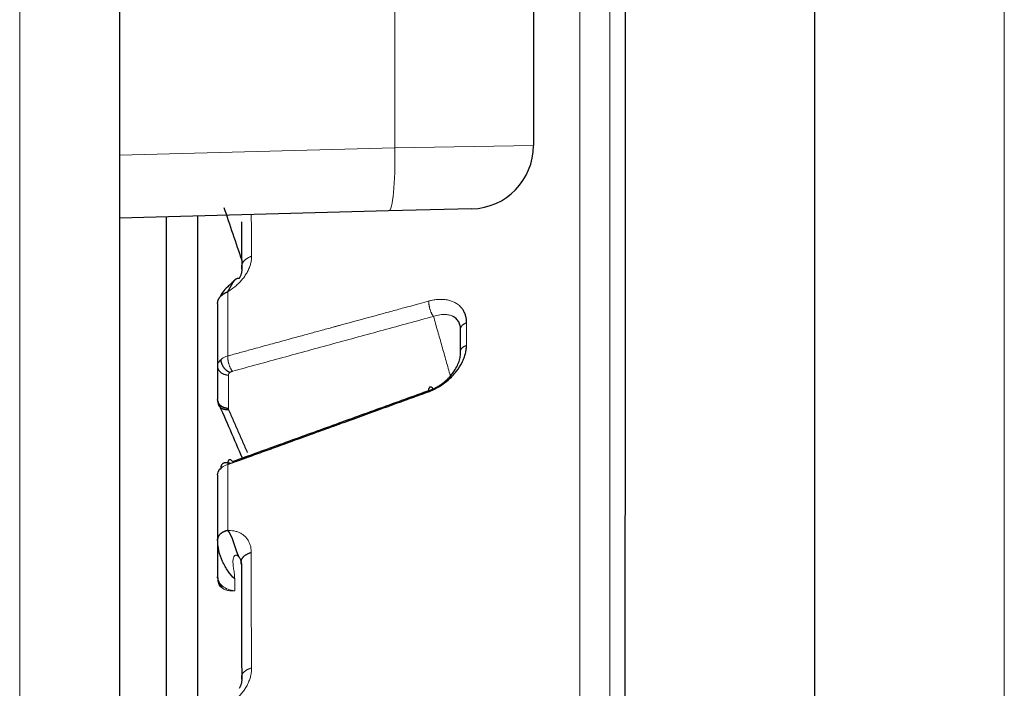
# Model space of a CAD drawing. Units: millimetres. Extents: x 62 to 819, y 248 to 768.
# Drawn here: x 695 to 703, y 651 to 656 of the extents above; entities that cross this region are included whole.
import ezdxf

# ---------------------------------------------------------------- set-up
doc = ezdxf.new("R2010")
doc.units = ezdxf.units.MM
doc.layers.add('1', color=7, linetype='Continuous', true_color=0xffffff)

msp = doc.modelspace()

# ---------------------------------------------------------------- linework, layer by layer
at = {"layer": '1', "color": 3, "linetype": 'Continuous', "lineweight": 25}
for p, q in [((701.7251, 528.4272), (701.7251, 741.3406)), ((696.2251, 728.6882), (696.2251, 636.9219)), ((699.5001, 658.8022), (699.5001, 655.3592)), ((699.0132, 654.8594), (698.3546, 654.8422)), ((698.3546, 654.8422), (696.2251, 654.7864)), ((696.594, 654.794), (696.594, 636.1911)), ((696.8451, 636.1771), (696.8451, 654.8026))]:
    msp.add_line(p, q, dxfattribs=at)
at = {"layer": '1', "color": 3, "linetype": 'Continuous', "lineweight": 13}
for p, q in [((703.2251, 741.3406), (703.2251, 528.4272)), ((695.4359, 636.9219), (695.4359, 728.6882)), ((698.4025, 655.342), (698.4025, 658.8575)), ((696.2251, 655.285), (698.4025, 655.342)), ((698.4025, 655.342), (699.5001, 655.3592))]:
    msp.add_line(p, q, dxfattribs=at)
at = {"layer": '1', "color": 3, "linetype": 'Continuous', "lineweight": 25}
msp.add_arc((699.0001, 655.3592), 0.5, 271.5, 0, dxfattribs=at)
at = {"layer": '1', "color": 3, "linetype": 'Continuous', "lineweight": 13}
msp.add_ellipse((698.3415, 655.342), major_axis=(0.0131, -0.4998), ratio=0.121828, start_param=0, end_param=1.567606, dxfattribs=at)
at = {"layer": '1', "color": 3, "linetype": 'Continuous', "lineweight": 25}
for points, degree, knots in [([(700.2237, 635.9758), (700.224, 637.4367), (700.2246, 640.6489), (700.2257, 645.6772), (700.2268, 650.8707), (700.2277, 655.724), (700.2284, 659.9041), (700.2289, 663.2853), (700.2293, 665.7675), (700.2294, 667.2705), (700.2293, 667.6047), (700.2292, 667.6048)], 3, [0, 0, 0, 0, 0.086295, 0.190532, 0.306808, 0.422963, 0.538994, 0.6549, 0.770678, 0.886327, 1, 1, 1, 1]), ([(697.0824, 654.2038), (697.0838, 654.2062), (697.0852, 654.2085), (697.0866, 654.2109), (697.088, 654.2132), (697.0893, 654.2155), (697.0977, 654.2298), (697.1041, 654.2413), (697.11, 654.252), (697.1153, 654.2617), (697.1203, 654.2703), (697.1272, 654.2816), (697.1295, 654.2851), (697.1317, 654.2883), (697.1338, 654.2913), (697.1359, 654.2939), (697.1401, 654.2987), (697.1421, 654.3009), (697.1441, 654.3027), (697.1462, 654.3044), (697.1483, 654.3058), (697.1525, 654.3082), (697.1548, 654.3092), (697.157, 654.31), (697.1593, 654.3106), (697.1617, 654.311), (697.1659, 654.3115), (697.1676, 654.3116), (697.1694, 654.3116), (697.1712, 654.3116), (697.1731, 654.3116), (697.1749, 654.3115)], 6, [0, 0, 0, 0, 0, 0, 0, 0.061301, 0.061301, 0.061301, 0.061301, 0.061301, 0.387902, 0.387902, 0.387902, 0.387902, 0.387902, 0.549952, 0.549952, 0.549952, 0.549952, 0.549952, 0.711525, 0.711525, 0.711525, 0.711525, 0.711525, 0.881057, 0.881057, 0.881057, 0.881057, 0.881057, 1, 1, 1, 1, 1, 1, 1]), ([(697.1749, 654.3115), (697.1769, 654.3149), (697.1807, 654.3219), (697.1855, 654.3323), (697.1894, 654.3427), (697.1924, 654.3529), (697.1945, 654.3629), (697.195, 654.3692), (697.1952, 654.3724)], 3, [0, 0, 0, 0, 0.15971, 0.321738, 0.486447, 0.65418, 0.825262, 1, 1, 1, 1]), ([(697.1374, 654.2956), (697.1281, 654.2865), (697.1099, 654.2686), (697.0736, 654.2365), (697.0425, 654.2037), (697.0276, 654.1772), (697.0229, 654.1656)], 3, [0, 0, 0, 0, 0.20492, 0.405113, 0.757195, 1, 1, 1, 1]), ([(698.9713, 653.9571), (698.9713, 653.9603), (698.9712, 653.9635), (698.9709, 653.9729), (698.9703, 653.9791), (698.9683, 653.9953), (698.9663, 654.005), (698.9608, 654.0239), (698.9574, 654.0329), (698.9492, 654.05), (698.9444, 654.0582), (698.9365, 654.0692), (698.9339, 654.0725), (698.9313, 654.0757)], 3, [0, 0, 0, 0, 0.069799, 0.069799, 0.20731, 0.20731, 0.436786, 0.436786, 0.666519, 0.666519, 0.896674, 0.896674, 1, 1, 1, 1]), ([(698.9242, 653.8987), (698.924, 653.9046), (698.9237, 653.9166), (698.9207, 653.9336), (698.9158, 653.9498), (698.9089, 653.9649), (698.8998, 653.9787), (698.8886, 653.991), (698.8753, 654.0017), (698.8652, 654.0076), (698.8598, 654.0101), (698.8598, 654.0101)], 3, [0, 0, 0, 0, 0.116619, 0.235255, 0.356111, 0.479378, 0.605233, 0.733848, 0.865379, 0.999974, 1, 1, 1, 1]), ([(698.6704, 653.4124), (698.6747, 653.4139), (698.6789, 653.4155), (698.691, 653.4203), (698.6988, 653.4237), (698.7197, 653.4333), (698.7326, 653.44), (698.7592, 653.4553), (698.7728, 653.4641), (698.7992, 653.4829), (698.812, 653.4929), (698.8366, 653.5142), (698.8484, 653.5255), (698.8707, 653.549), (698.8813, 653.5612), (698.9084, 653.5961), (698.9233, 653.6195), (698.9415, 653.6555), (698.9468, 653.6676), (698.956, 653.6918), (698.9597, 653.7039), (698.9656, 653.7276), (698.9677, 653.7392), (698.9697, 653.7566), (698.9702, 653.7626), (698.9706, 653.7718), (698.9707, 653.775), (698.9707, 653.7783)], 3, [0, 0, 0, 0, 0.027508, 0.027508, 0.078337, 0.078337, 0.163531, 0.163531, 0.256389, 0.256389, 0.3491, 0.3491, 0.441577, 0.441577, 0.533833, 0.533833, 0.696325, 0.696325, 0.777196, 0.777196, 0.857926, 0.857926, 0.935894, 0.935894, 0.977106, 0.977106, 1, 1, 1, 1]), ([(698.7076, 653.4348), (698.7166, 653.4391), (698.7339, 653.4473), (698.7587, 653.4623), (698.7811, 653.478), (698.8011, 653.4941), (698.8187, 653.5102), (698.8339, 653.5258), (698.847, 653.5406), (698.8657, 653.5639), (698.888, 653.597), (698.9085, 653.6402), (698.9212, 653.6821), (698.9228, 653.7077), (698.9236, 653.7203)], 3, [0, 0, 0, 0, 0.081426, 0.15756, 0.228406, 0.293969, 0.354256, 0.409276, 0.45904, 0.503567, 0.635853, 0.762244, 0.883384, 1, 1, 1, 1]), ([(697.0017, 653.6147), (697.0017, 653.6122), (697.0017, 653.6097), (697.0017, 653.5662), (697.0017, 653.5252), (697.0017, 653.4423), (697.0017, 653.4004), (697.0017, 653.356), (697.0017, 653.3535), (697.0017, 653.351)], 3, [0, 0, 0, 0, 0.028449, 0.028449, 0.495112, 0.495112, 0.971552, 0.971552, 1, 1, 1, 1]), ([(697.0824, 652.8374), (697.0862, 652.8387), (697.0899, 652.8401), (697.1259, 652.8531), (697.1582, 652.8648), (697.1977, 652.8791), (697.2049, 652.8817), (697.2193, 652.8869), (697.2265, 652.8896), (697.2409, 652.8948), (697.2481, 652.8974), (697.2771, 652.9079), (697.3207, 652.9237), (697.3643, 652.9394), (697.4296, 652.9631), (697.4732, 652.9789), (697.5831, 653.0187), (697.6494, 653.0427), (697.7322, 653.0727), (697.7488, 653.0787), (697.7819, 653.0907), (697.7985, 653.0967), (697.8482, 653.1147), (697.8813, 653.1267), (697.9181, 653.14), (697.9217, 653.1413), (697.9289, 653.1439), (697.9325, 653.1452), (697.9397, 653.1478), (697.9433, 653.1491), (697.9506, 653.1518), (697.9544, 653.1531), (697.96, 653.1552), (697.9619, 653.1559), (697.9644, 653.1568), (697.965, 653.157), (698.0228, 653.1779), (698.08, 653.1986), (698.1943, 653.24), (698.2515, 653.2607), (698.3451, 653.2946), (698.418, 653.321), (698.4908, 653.3474), (698.5332, 653.3627), (698.5392, 653.3649), (698.5511, 653.3692), (698.5571, 653.3713), (698.569, 653.3757), (698.575, 653.3778), (698.607, 653.3894), (698.6331, 653.3988), (698.6629, 653.4096), (698.6666, 653.411), (698.6704, 653.4124)], 3, [0, 0, 0, 0, 0.007102, 0.007102, 0.068049, 0.068049, 0.081659, 0.081659, 0.095269, 0.095269, 0.108879, 0.108879, 0.15005, 0.191221, 0.191221, 0.273564, 0.273564, 0.398771, 0.398771, 0.430073, 0.430073, 0.461375, 0.461375, 0.523978, 0.523978, 0.530783, 0.530783, 0.537588, 0.537588, 0.544393, 0.544393, 0.55149, 0.55149, 0.555046, 0.555046, 0.556224, 0.556224, 0.66421, 0.66421, 0.772197, 0.772197, 0.84104, 0.909883, 0.909883, 0.921147, 0.921147, 0.932412, 0.932412, 0.943677, 0.943677, 0.992909, 0.992909, 1, 1, 1, 1]), ([(697.0017, 652.7552), (697.0017, 652.7588), (697.002, 652.7624), (697.0056, 652.781), (697.0147, 652.7955), (697.029, 652.8081)], 3, [0, 0, 0, 0, 0.190813, 0.190813, 1, 1, 1, 1]), ([(697.1726, 652.1036), (697.1705, 652.1077), (697.1684, 652.1119), (697.1664, 652.1161), (697.1644, 652.1205), (697.1625, 652.1249), (697.1582, 652.1352), (697.1559, 652.141), (697.1536, 652.147), (697.1514, 652.1531), (697.1492, 652.1594), (697.145, 652.1717), (697.143, 652.1779), (697.141, 652.1841), (697.139, 652.1903), (697.137, 652.1967), (697.1329, 652.2093), (697.1308, 652.2157), (697.1287, 652.2221), (697.1265, 652.2285), (697.1243, 652.2348), (697.1174, 652.2536), (697.1124, 652.266), (697.1071, 652.2778), (697.1012, 652.289), (697.0947, 652.2992), (697.0868, 652.3095), (697.0859, 652.3106), (697.085, 652.3117), (697.0842, 652.3127), (697.0833, 652.3138), (697.0824, 652.3148)], 6, [0, 0, 0, 0, 0, 0, 0, 0.133861, 0.133861, 0.133861, 0.133861, 0.133861, 0.304567, 0.304567, 0.304567, 0.304567, 0.304567, 0.467599, 0.467599, 0.467599, 0.467599, 0.467599, 0.631121, 0.631121, 0.631121, 0.631121, 0.631121, 0.960688, 0.960688, 0.960688, 0.960688, 0.960688, 1, 1, 1, 1, 1, 1, 1]), ([(697.1368, 651.9311), (697.1185, 651.9496), (697.1006, 651.9705), (697.0678, 652.0169), (697.0529, 652.0423), (697.0282, 652.0965), (697.0183, 652.1253), (697.0051, 652.1848), (697.0017, 652.2154), (697.0017, 652.246)], 3, [0, 0, 0, 0, 0.25, 0.25, 0.5, 0.5, 0.75, 0.75, 1, 1, 1, 1]), ([(697.1925, 652.0427), (697.1922, 652.0468), (697.1917, 652.055), (697.1896, 652.0664), (697.1867, 652.0771), (697.1829, 652.0869), (697.1782, 652.0958), (697.1745, 652.101), (697.1726, 652.1036)], 3, [0, 0, 0, 0, 0.17446, 0.345395, 0.513097, 0.677877, 0.840064, 1, 1, 1, 1]), ([(697.0017, 651.9467), (697.0017, 651.9332), (697.0051, 651.9198), (697.0183, 651.8948), (697.0282, 651.8832), (697.0405, 651.8733)], 3, [0, 0, 0, 0, 0.5, 0.5, 1, 1, 1, 1]), ([(697.0421, 651.8565), (697.0359, 651.8606), (697.0303, 651.8654), (697.0209, 651.8757), (697.0171, 651.8813), (697.0113, 651.8931), (697.0092, 651.8992), (697.0069, 651.9116), (697.0065, 651.9178), (697.0068, 651.9239)], 3, [0, 0, 0, 0, 0.25, 0.25, 0.5, 0.5, 0.75, 0.75, 1, 1, 1, 1]), ([(697.1749, 651.0658), (697.1769, 651.0695), (697.1807, 651.0769), (697.1855, 651.0881), (697.1894, 651.0993), (697.1924, 651.1106), (697.1945, 651.1217), (697.195, 651.1289), (697.1952, 651.1325)], 3, [0, 0, 0, 0, 0.15971, 0.321738, 0.486447, 0.65418, 0.825262, 1, 1, 1, 1])]:
    msp.add_open_spline(points, degree=degree, knots=knots, dxfattribs=at)
at = {"layer": '1', "color": 3, "linetype": 'Continuous', "lineweight": 13}
for points, degree, knots in [([(700.1049, 635.9818), (700.1049, 637.4253), (700.1049, 638.8615), (700.1049, 642.0003), (700.1049, 643.6899), (700.1049, 647.9409), (700.1049, 650.418), (700.1049, 654.9997), (700.1049, 657.0863), (700.1049, 660.7552), (700.1049, 662.323), (700.1049, 664.8533), (700.1049, 665.8059), (700.1049, 666.7007), (700.1049, 666.9095), (700.1049, 667.0978), (700.1049, 667.1378), (700.1049, 667.2017), (700.1049, 667.2254), (700.1049, 667.2547), (700.1049, 667.2621), (700.1049, 667.2631), (700.1049, 667.2631), (700.1049, 667.2631), (700.1049, 667.2631), (700.1049, 667.2631), (700.1049, 667.2631), (700.1049, 667.2631), (700.1049, 667.2631), (700.1049, 667.2631)], 3, [0, 0, 0, 0, 0.086091, 0.086091, 0.190307, 0.190307, 0.355444, 0.355444, 0.520581, 0.520581, 0.685718, 0.685718, 0.850855, 0.850855, 0.92483, 0.92483, 0.950307, 0.950307, 0.975784, 0.975784, 0.998299, 0.998299, 0.998939, 0.999021, 0.999021, 0.999104, 0.999744, 0.999744, 1, 1, 1, 1]), ([(699.8659, 635.996), (699.8659, 636.8722), (699.8659, 637.7462), (699.8659, 639.657), (699.8659, 640.6916), (699.8659, 642.737), (699.8659, 643.7478), (699.8659, 645.7362), (699.8659, 646.7139), (699.8659, 648.6275), (699.8659, 649.5633), (699.8659, 651.3845), (699.8659, 652.27), (699.8659, 653.9824), (699.8659, 654.8095), (699.8659, 656.3976), (699.8659, 657.1587), (699.8659, 658.6082), (699.8659, 659.2965), (699.8659, 660.5942), (699.8659, 661.2035), (699.8659, 662.3375), (699.8659, 662.8622), (699.8659, 663.8224), (699.8659, 664.2578), (699.8659, 665.0354), (699.8659, 665.3776), (699.8659, 665.9656), (699.8659, 666.2114), (699.8659, 666.6044), (699.8659, 666.7516), (699.8659, 666.9434), (699.8659, 666.9907), (699.8659, 666.9906)], 3, [0, 0, 0, 0, 0.052765, 0.052765, 0.116032, 0.116032, 0.179299, 0.179299, 0.242566, 0.242566, 0.305833, 0.305833, 0.3691, 0.3691, 0.432367, 0.432367, 0.495635, 0.495635, 0.558902, 0.558902, 0.622169, 0.622169, 0.685436, 0.685436, 0.748703, 0.748703, 0.81197, 0.81197, 0.875237, 0.875237, 0.938504, 0.938504, 1, 1, 1, 1]), ([(697.2703, 654.4841), (697.2703, 654.4889), (697.2702, 654.4936), (697.2693, 654.6049), (697.2686, 654.7109), (697.2681, 654.8164)], 3, [0, 0, 0, 0, 0.042452, 0.042452, 1, 1, 1, 1]), ([(697.0824, 654.2038), (697.0862, 654.206), (697.09, 654.2083), (697.1137, 654.2232), (697.1328, 654.2375), (697.1596, 654.2612), (697.1682, 654.2695), (697.1845, 654.2865), (697.1922, 654.2954), (697.2071, 654.314), (697.2142, 654.3237), (697.2273, 654.3436), (697.2333, 654.3537), (697.2439, 654.3741), (697.2486, 654.3844), (697.2566, 654.4049), (697.26, 654.4152), (697.2653, 654.4355), (697.2672, 654.4455), (697.2692, 654.4602), (697.2696, 654.4651), (697.2702, 654.4747), (697.2703, 654.4794), (697.2703, 654.4841)], 3, [0, 0, 0, 0, 0.035424, 0.035424, 0.22409, 0.22409, 0.3177, 0.3177, 0.411035, 0.411035, 0.508967, 0.508967, 0.60691, 0.60691, 0.705044, 0.705044, 0.80352, 0.80352, 0.901572, 0.901572, 0.950786, 0.950786, 1, 1, 1, 1]), ([(698.9313, 654.0757), (698.9279, 654.0797), (698.9245, 654.0835), (698.9123, 654.0955), (698.9029, 654.1031), (698.8841, 654.1151), (698.875, 654.12), (698.8558, 654.1283), (698.8456, 654.1317), (698.8246, 654.1373), (698.8136, 654.1394), (698.791, 654.1422), (698.7794, 654.1429), (698.7553, 654.1429), (698.7427, 654.1422), (698.7173, 654.1393), (698.7044, 654.1371), (698.6894, 654.1338), (698.6875, 654.1333), (698.6812, 654.1318), (698.677, 654.1307), (698.6727, 654.1296)], 3, [0, 0, 0, 0, 0.062179, 0.062179, 0.20599, 0.20599, 0.326454, 0.326454, 0.447175, 0.447175, 0.568167, 0.568167, 0.689349, 0.689349, 0.814694, 0.814694, 0.940135, 0.940135, 0.959097, 0.959097, 1, 1, 1, 1]), ([(698.6727, 654.1296), (698.669, 654.1285), (698.6652, 654.1275), (698.6354, 654.1194), (698.6093, 654.1123), (698.5772, 654.1035), (698.5712, 654.1019), (698.5593, 654.0986), (698.5533, 654.097), (698.5413, 654.0937), (698.5354, 654.0921), (698.4936, 654.0807), (698.4219, 654.0611), (698.3502, 654.0416), (698.2565, 654.016), (698.1986, 654.0002), (698.0828, 653.9686), (698.0249, 653.9528), (697.9633, 653.936), (697.9597, 653.935), (697.9523, 653.933), (697.9485, 653.932), (697.9423, 653.9303), (697.9397, 653.9296), (697.9336, 653.9279), (697.93, 653.9269), (697.9228, 653.9249), (697.9192, 653.924), (697.8824, 653.9139), (697.8493, 653.9049), (697.7995, 653.8913), (697.7829, 653.8868), (697.7498, 653.8777), (697.7332, 653.8732), (697.6503, 653.8506), (697.5839, 653.8325), (697.4739, 653.8024), (697.4302, 653.7905), (697.3647, 653.7726), (697.321, 653.7607), (697.2774, 653.7488), (697.2483, 653.7409), (697.2411, 653.7389), (697.2267, 653.735), (697.2195, 653.733), (697.205, 653.7291), (697.1978, 653.7271), (697.1583, 653.7163), (697.126, 653.7075), (697.0899, 653.6976), (697.0862, 653.6966), (697.0824, 653.6956)], 3, [0, 0, 0, 0, 0.007068, 0.007068, 0.056333, 0.056333, 0.067599, 0.067599, 0.078866, 0.078866, 0.090132, 0.090132, 0.157731, 0.22533, 0.22533, 0.334549, 0.334549, 0.443768, 0.443768, 0.45066, 0.45066, 0.457734, 0.457734, 0.462476, 0.462476, 0.46928, 0.46928, 0.476084, 0.476084, 0.53865, 0.53865, 0.569933, 0.569933, 0.601217, 0.601217, 0.726349, 0.726349, 0.808742, 0.808742, 0.849938, 0.891134, 0.891134, 0.904742, 0.904742, 0.918351, 0.918351, 0.931959, 0.931959, 0.992921, 0.992921, 1, 1, 1, 1]), ([(698.8598, 654.0101), (698.8522, 654.0138), (698.8343, 654.0201), (698.8014, 654.0247), (698.759, 654.0229), (698.7267, 654.0134), (698.7094, 654.0083)], 3, [0, 0, 0, 0, 0.188834, 0.418371, 0.688736, 1, 1, 1, 1]), ([(698.9707, 653.7783), (698.9707, 653.7811), (698.9707, 653.7839), (698.9708, 653.8138), (698.9709, 653.8408), (698.971, 653.8948), (698.9711, 653.9218), (698.9712, 653.9515), (698.9713, 653.9543), (698.9713, 653.9571)], 3, [0, 0, 0, 0, 0.047068, 0.047068, 0.500473, 0.500473, 0.952932, 0.952932, 1, 1, 1, 1]), ([(697.0824, 653.6956), (697.0771, 653.694), (697.0719, 653.6921), (697.0523, 653.6842), (697.0396, 653.6767), (697.0293, 653.6679)], 3, [0, 0, 0, 0, 0.254799, 0.254799, 1, 1, 1, 1]), ([(697.0293, 653.6679), (697.0194, 653.6594), (697.0119, 653.6499), (697.0052, 653.6351), (697.0036, 653.6304), (697.002, 653.622), (697.0017, 653.6183), (697.0017, 653.6147)], 3, [0, 0, 0, 0, 0.553996, 0.553996, 0.808366, 0.808366, 1, 1, 1, 1]), ([(697.0978, 653.5638), (697.0966, 653.5628), (697.0868, 653.5535), (697.0868, 653.5432)], 2, [0, 0, 0, 0.112715, 1, 1, 1]), ([(697.029, 652.8081), (697.0389, 652.8169), (697.0512, 652.8245), (697.0708, 652.8332), (697.0765, 652.8354), (697.0824, 652.8374)], 3, [0, 0, 0, 0, 0.721392, 0.721392, 1, 1, 1, 1]), ([(697.2676, 652.1409), (697.2676, 652.1459), (697.2674, 652.1508), (697.2668, 652.1606), (697.2663, 652.1654), (697.2643, 652.18), (697.2623, 652.1895), (697.2568, 652.2078), (697.2534, 652.2166), (697.2452, 652.2331), (697.2405, 652.2409), (697.2297, 652.2556), (697.2238, 652.2624), (697.2106, 652.2748), (697.2035, 652.2805), (697.1885, 652.2904), (697.1807, 652.2946), (697.1643, 652.3019), (697.1557, 652.305), (697.1288, 652.3124), (697.1096, 652.3149), (697.0872, 652.3149), (697.0848, 652.3149), (697.0824, 652.3148)], 3, [0, 0, 0, 0, 0.049046, 0.049046, 0.098093, 0.098093, 0.199103, 0.199103, 0.298722, 0.298722, 0.39801, 0.39801, 0.497119, 0.497119, 0.596229, 0.596229, 0.690883, 0.690883, 0.785821, 0.785821, 0.977163, 0.977163, 1, 1, 1, 1]), ([(697.1726, 652.1036), (697.1707, 652.1058), (697.167, 652.1101), (697.1611, 652.1147), (697.1552, 652.1177), (697.1496, 652.119), (697.1443, 652.1187), (697.1394, 652.1169), (697.1318, 652.1113), (697.1245, 652.0954), (697.1222, 652.0691), (697.1247, 652.0362), (697.1297, 651.9996), (697.1352, 651.9632), (697.1363, 651.9402), (697.1368, 651.9311)], 3, [0, 0, 0, 0, 0.032472, 0.06348, 0.093486, 0.122996, 0.152544, 0.182662, 0.213851, 0.317689, 0.448617, 0.564073, 0.727361, 0.892631, 1, 1, 1, 1]), ([(697.2703, 651.2268), (697.2703, 651.232), (697.2702, 651.2372), (697.269, 651.391), (697.2682, 651.5389), (697.2674, 651.8333), (697.2673, 651.9798), (697.2675, 652.1307), (697.2675, 652.1358), (697.2676, 652.1409)], 3, [0, 0, 0, 0, 0.016915, 0.016915, 0.499844, 0.499844, 0.983084, 0.983084, 1, 1, 1, 1]), ([(697.0405, 651.8733), (697.0529, 651.8634), (697.0678, 651.8551), (697.1006, 651.8432), (697.1185, 651.8394), (697.1368, 651.8382)], 3, [0, 0, 0, 0, 0.5, 0.5, 1, 1, 1, 1]), ([(697.1368, 651.8382), (697.1286, 651.8372), (697.1202, 651.8368), (697.1033, 651.8371), (697.0948, 651.8379), (697.0784, 651.8409), (697.0704, 651.8431), (697.0554, 651.8488), (697.0484, 651.8523), (697.0421, 651.8565)], 3, [0, 0, 0, 0, 0.25, 0.25, 0.5, 0.5, 0.75, 0.75, 1, 1, 1, 1]), ([(697.0824, 650.9349), (697.0862, 650.937), (697.09, 650.9391), (697.1137, 650.9534), (697.1328, 650.9675), (697.1596, 650.9912), (697.1682, 650.9995), (697.1845, 651.0169), (697.1922, 651.0259), (697.2071, 651.0451), (697.2142, 651.0552), (697.2273, 651.0759), (697.2333, 651.0865), (697.2439, 651.108), (697.2486, 651.1189), (697.2566, 651.1408), (697.26, 651.1519), (697.2653, 651.1737), (697.2672, 651.1845), (697.2692, 651.2006), (697.2696, 651.2059), (697.2702, 651.2164), (697.2703, 651.2216), (697.2703, 651.2268)], 3, [0, 0, 0, 0, 0.035424, 0.035424, 0.22409, 0.22409, 0.3177, 0.3177, 0.411035, 0.411035, 0.508967, 0.508967, 0.60691, 0.60691, 0.705044, 0.705044, 0.80352, 0.80352, 0.901572, 0.901572, 0.950786, 0.950786, 1, 1, 1, 1])]:
    msp.add_open_spline(points, degree=degree, knots=knots, dxfattribs=at)
at = {"layer": '1', "color": 3, "linetype": 'Continuous', "lineweight": 25}
for points, degree in [([(697.195, 654.4497), (697.1477, 654.5893), (697.1005, 654.7289), (697.0533, 654.8685)], 3), ([(697.1952, 654.3724), (697.1936, 654.5654), (697.1929, 654.756)], 2), ([(697.0017, 654.111), (697.0017, 654.1141), (697.002, 654.1204), (697.0035, 654.1297), (697.0074, 654.142), (697.0156, 654.1568), (697.0299, 654.1731), (697.0451, 654.1851), (697.0591, 654.1935), (697.0705, 654.199), (697.0784, 654.2023), (697.0824, 654.2038)], 6), ([(697.0017, 654.111), (697.0017, 653.947), (697.0017, 653.7815), (697.0017, 653.6147)], 3), ([(698.9236, 653.7203), (698.9242, 653.8987)], 1), ([(697.1196, 652.86), (698.7076, 653.4348)], 1), ([(697.0068, 653.3268), (697.0034, 653.3347), (697.0017, 653.3429), (697.0017, 653.351)], 3), ([(697.0031, 653.3384), (697.0117, 653.3045)], 1), ([(697.1986, 652.8869), (697.1347, 653.0336), (697.0708, 653.1802), (697.0068, 653.3268)], 3), ([(697.0888, 653.27), (697.2367, 652.9307)], 1), ([(697.0017, 652.7552), (697.0017, 652.5867), (697.0017, 652.417), (697.0017, 652.246)], 3), ([(697.0824, 652.3148), (697.0784, 652.3138), (697.0705, 652.3117), (697.0591, 652.308), (697.0451, 652.3021), (697.0299, 652.2934), (697.0156, 652.2811), (697.0074, 652.2698), (697.0035, 652.2604), (697.002, 652.2532), (697.0017, 652.2484), (697.0017, 652.246)], 6), ([(697.0017, 652.246), (697.0017, 652.1462), (697.0017, 652.0464), (697.0017, 651.9467)], 3), ([(697.1952, 651.1325), (697.1916, 651.5923), (697.1925, 652.0427)], 2), ([(697.003, 651.9352), (697.0021, 651.939), (697.0017, 651.9428), (697.0017, 651.9467)], 3), ([(697.003, 651.9352), (697.0027, 651.9239), (697.004, 651.9161), (697.0065, 651.9091), (697.0102, 651.9014), (697.015, 651.8929), (697.0209, 651.885)], 6)]:
    msp.add_open_spline(points, degree=degree, dxfattribs=at)
at = {"layer": '1', "color": 3, "linetype": 'Continuous', "lineweight": 13}
for points, weights in [([(697.1952, 654.3724), (697.1763, 654.4182), (697.2056, 654.4619), (697.2703, 654.4841)], [1, 0.853022677864, 0.853022677864, 1]), ([(698.7094, 654.0083), (698.6852, 654.0376), (698.67, 654.0877), (698.6727, 654.1296)], [1, 0.805923982912, 0.805923982912, 1]), ([(698.9242, 653.8987), (698.9172, 653.9233), (698.9352, 653.9456), (698.9713, 653.9571)], [1, 0.871396498141, 0.871396498141, 1]), ([(698.9236, 653.7203), (698.9166, 653.7447), (698.9346, 653.7669), (698.9707, 653.7783)], [1, 0.871392963893, 0.871392963893, 1]), ([(697.1191, 653.5741), (697.0948, 653.6034), (697.0796, 653.6537), (697.0824, 653.6956)], [1, 0.805229219589, 0.805229219589, 1]), ([(697.0868, 653.5432), (697.0364, 653.5454), (697.0017, 653.5745), (697.0017, 653.6147)], [1, 0.817397930966, 0.817397930966, 1]), ([(697.1952, 651.1325), (697.1763, 651.1711), (697.2056, 651.2079), (697.2703, 651.2268)], [1, 0.853022677864, 0.853022677864, 1])]:
    msp.add_rational_spline(points, weights, degree=3, dxfattribs=at)
for points, degree in [([(697.0824, 654.2038), (697.0824, 654.0359), (697.0824, 653.8664), (697.0824, 653.6956)], 3), ([(698.7094, 654.0083), (697.1191, 653.5741)], 1), ([(698.8427, 653.5384), (698.7094, 654.0083)], 1), ([(697.0868, 653.5432), (697.0868, 653.2795)], 1), ([(697.1191, 653.5741), (697.1062, 653.5706), (697.0978, 653.5638)], 2), ([(697.0868, 653.2795), (697.0868, 653.2747), (697.0888, 653.27)], 2), ([(697.0824, 652.8374), (697.0824, 652.6645), (697.0824, 652.4903), (697.0824, 652.3148)], 3), ([(697.0068, 651.9239), (697.0051, 651.9276), (697.0038, 651.9314), (697.003, 651.9352)], 3), ([(697.0209, 651.885), (697.0238, 651.8823), (697.0269, 651.8798), (697.0297, 651.8778), (697.0323, 651.8762), (697.0355, 651.8748), (697.0405, 651.8733)], 6), ([(697.0421, 651.8565), (697.0364, 651.8622), (697.0329, 651.8663), (697.0301, 651.8701), (697.0272, 651.8746), (697.024, 651.8798), (697.0209, 651.885)], 6), ([(697.1368, 651.9311), (697.1368, 651.8382)], 1)]:
    msp.add_open_spline(points, degree=degree, dxfattribs=at)
at = {"layer": '1', "color": 3, "linetype": 'Continuous', "lineweight": 25}
for points, weights in [([(697.0978, 653.5638), (697.0559, 653.5836), (697.0277, 653.6264), (697.0293, 653.6679)], [1, 0.811602400088, 0.811602400088, 1]), ([(698.7076, 653.4348), (698.6833, 653.4628), (698.6679, 653.4535), (698.6704, 653.4124)], [1, 0.805203614883, 0.805203614883, 1]), ([(697.0868, 653.2795), (697.0364, 653.2817), (697.0017, 653.3109), (697.0017, 653.351)], [1, 0.817397970381, 0.817397970381, 1]), ([(697.0888, 653.27), (697.0404, 653.2642), (697.007, 653.2873), (697.0068, 653.3268)], [1, 0.818545874358, 0.818545874358, 1]), ([(697.029, 652.8081), (697.0275, 652.8482), (697.056, 652.8644), (697.0982, 652.8476)], [1, 0.810532866211, 0.810532866211, 1]), ([(697.1196, 652.86), (697.0952, 652.8881), (697.0798, 652.8787), (697.0824, 652.8374)], [1, 0.804566637489, 0.804566637489, 1]), ([(697.1925, 652.0427), (697.1735, 652.0832), (697.2029, 652.1216), (697.2676, 652.1409)], [1, 0.853004547774, 0.853004547774, 1])]:
    msp.add_rational_spline(points, weights, degree=3, dxfattribs=at)

doc.saveas('drawing.dxf')
